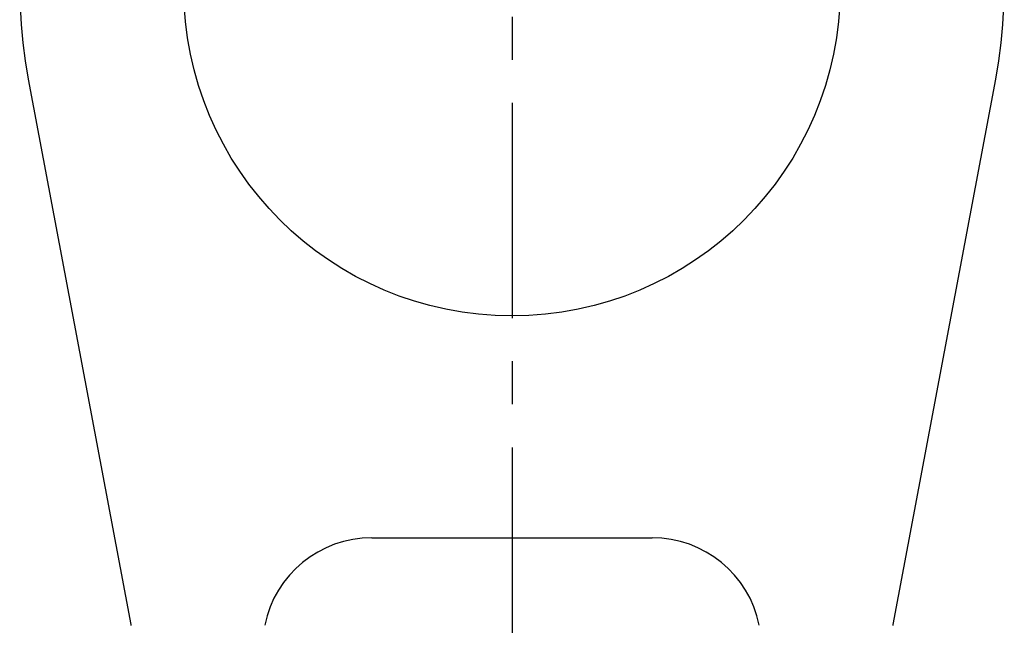
# Model space of a CAD drawing. Extents: x 1 to 171, y 0 to 205.
# Drawn here: x 26 to 83, y 65 to 100 of the extents above; entities that cross this region are included whole.
import ezdxf

# ---------------------------------------------------------------- set-up
doc = ezdxf.new("R2010")
doc.units = 0
doc.header["$LTSCALE"] = 10
doc.linetypes.add('CENTER', pattern=[2, 1.25, -0.25, 0.25, -0.25])
doc.layers.get('0').update_dxf_attribs({"linetype": 'CONTINUOUS'})
doc.layers.add('1', color=1, linetype='CENTER')

msp = doc.modelspace()

# ---------------------------------------------------------------- linework, layer by layer
for p, q in [((26.472, 96.841), (32.418, 65.172)), ((76.684, 65.172), (82.63, 96.841)), ((46.418, 70.216), (62.684, 70.216))]:
    msp.add_line(p, q)
for points in [[(32.418, 65.172, 0), (32.421, 65.154, 0), (32.425, 65.136, 0), (32.428, 65.119, 0)], [(76.674, 65.119, 0), (76.677, 65.136, 0), (76.68, 65.154, 0), (76.684, 65.172, 0)]]:
    msp.add_polyline3d(points)
msp.add_circle((54.551, 102.143), 19.05)
for centre, radius, start, end in [((54.551, 102.143), 28.575, 349.3078, 190.6922), ((46.418, 63.866), 6.35, 90, 168.5114), ((62.684, 63.866), 6.35, 11.4886, 90)]:
    msp.add_arc(centre, radius, start, end)
at = {"layer": '1'}
msp.add_line((54.551, 135.464), (54.551, 19.418), dxfattribs=at)

doc.saveas('drawing.dxf')
